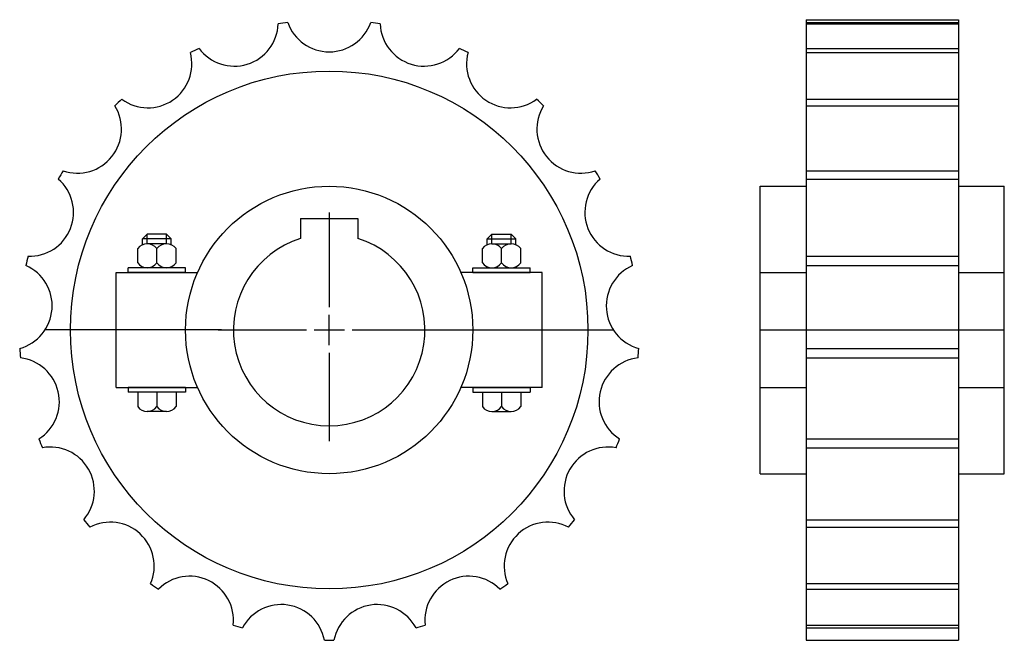
# Model space of a CAD drawing. Extents: x -181 to 25, y -137 to -8.
import ezdxf

# ---------------------------------------------------------------- set-up
doc = ezdxf.new("R2010")
doc.units = 0
doc.header["$LTSCALE"] = 1.905449
doc.layers.get('0').update_dxf_attribs({"linetype": 'CONTINUOUS'})

# ---------------------------------------------------------------- blocks, each defined once
blk = doc.blocks.new('__40')
at = {"color": 1}
for p, q in [((-6, 23.3), (6, 23.3)), ((-6, 23.3), (-6, 19.07878)), ((6, 23.3), (6, 19.07878))]:
    blk.add_line(p, q, dxfattribs=at)
at = {"color": 0}
for p, q in [((0, 24.5), (0, 4.7625)), ((0, -3.175), (0, 3.175)), ((-23.175, 0), (-4.7625, 0)), ((-3.175, 0), (3.175, 0)), ((4.7625, 0), (23.175, 0)), ((0, -4.7625), (0, -23.175))]:
    blk.add_line(p, q, dxfattribs=at)
at = {"color": 1}
blk.add_arc((0, 0), 20, 107.457642, 72.542358, dxfattribs=at)
blk = doc.blocks.new('229A')
at = {"color": 1}
for p, q in [((-37.99545, 20), (-38.99545, 19)), ((-33, 19), (-38.99545, 19)), ((-38.99545, 17.79228), (-38.99545, 19)), ((-37.99545, 18), (-37.99545, 20)), ((-34, 20), (-37.99545, 20)), ((-34, 20), (-33, 19)), ((-34, 18), (-34, 20)), ((-33, 17.79228), (-33, 19)), ((34, 20), (33, 19)), ((33, 17.79228), (33, 19)), ((33, 19), (38.99545, 19)), ((34, 20), (37.99545, 20)), ((34, 18), (34, 20)), ((37.99545, 18), (37.99545, 20)), ((37.99545, 20), (38.99545, 19)), ((38.99545, 17.79228), (38.99545, 19)), ((-39.99773, 14), (-39.99773, 17)), ((-33.99773, 18), (-37.99773, 18)), ((-35.99773, 14), (-35.99773, 17)), ((-31.99773, 14), (-31.99773, 17)), ((31.99773, 14), (31.99773, 17)), ((33.99773, 18), (37.99773, 18)), ((35.99773, 14), (35.99773, 17)), ((39.99773, 14), (39.99773, 17)), ((-41.99773, 12), (-41.99773, 13)), ((-29.99773, 13), (-41.99773, 13)), ((-38.99545, 13), (-38.99545, 13.20772)), ((-33.99773, 13), (-37.99773, 13)), ((-33, 13), (-33, 13.20772)), ((-29.99773, 12), (-29.99773, 13)), ((29.99773, 13), (41.99773, 13)), ((29.99773, 12), (29.99773, 13)), ((33, 13), (33, 13.20772)), ((33.99773, 13), (37.99773, 13)), ((38.99545, 13), (38.99545, 13.20772)), ((41.99773, 12), (41.99773, 13)), ((-44.5, -12), (-44.5, 12)), ((-44.5, 12), (-27.49545, 12)), ((-29.99773, 12), (-41.99773, 12)), ((44.5, 12), (27.49545, 12)), ((29.99773, 12), (41.99773, 12)), ((44.5, -12), (44.5, 12)), ((-22.5, 0), (-59.3579, 0)), ((22.5, 0), (59.3579, 0)), ((-44.5, -12), (-27.49545, -12)), ((-41.99773, -12), (-41.99773, -13)), ((-29.99773, -12), (-41.99773, -12)), ((-29.99773, -12), (-29.99773, -13)), ((44.5, -12), (27.49545, -12)), ((29.99773, -12), (41.99773, -12)), ((29.99773, -12), (29.99773, -13)), ((41.99773, -12), (41.99773, -13)), ((-29.99773, -13), (-41.99773, -13)), ((-39.99773, -13), (-39.99773, -16)), ((-35.99773, -13), (-35.99773, -16)), ((-31.99773, -13), (-31.99773, -16)), ((29.99773, -13), (41.99773, -13)), ((31.99773, -13), (31.99773, -16)), ((35.99773, -13), (35.99773, -16)), ((39.99773, -13), (39.99773, -16)), ((-33.99773, -17), (-37.99773, -17)), ((33.99773, -17), (37.99773, -17))]:
    blk.add_line(p, q, dxfattribs=at)
for radius in [54.05, 30]:
    blk.add_circle((0, 0), radius, dxfattribs=at)
for centre, radius, start, end in [((-19.81831, 64.24938), 9.18651, 216.604172, 357.681534), ((0, 0), 64.75772, 97.68663, 99.456238), ((0, 67.23651), 9.18651, 199.461319, 340.538681), ((0, 0), 64.75772, 80.543777, 82.313385), ((19.81831, 64.24938), 9.18651, 182.318466, 323.395828), ((-37.87568, 55.55341), 9.18651, 233.74704, 14.824402), ((0, 0), 64.75772, 114.829483, 116.599091), ((0, 0), 64.75772, 63.400909, 65.170517), ((37.87568, 55.55341), 9.18651, 165.175598, 306.25296), ((0, 0), 64.75772, 131.972336, 133.741943), ((0, 0), 64.75772, 46.258057, 48.027664), ((-52.56762, 41.92128), 9.18651, 250.889893, 31.967255), ((52.56762, 41.92128), 9.18651, 148.032745, 289.110107), ((0, 0), 64.75772, 149.115204, 150.884811), ((0, 0), 64.75772, 29.115204, 30.884811), ((-62.5887, 24.56426), 9.18651, 268.032745, 49.110107), ((62.5887, 24.56426), 9.18651, 130.889893, 271.967255), ((-37.99773, 15.5), 2.5, 36.869888, 143.130096), ((-33.99773, 15.5), 2.5, 36.869888, 143.130096), ((33.99773, 15.5), 2.5, 36.869888, 143.130096), ((37.99773, 15.5), 2.5, 36.869888, 143.130096), ((0, 0), 64.75772, 166.258057, 168.027664), ((0, 0), 64.75772, 11.972336, 13.741943), ((-67.04851, 5.02459), 9.18651, 285.175598, 66.25296), ((-37.99773, 15.5), 2.5, 216.869888, 323.130096), ((-33.99773, 15.5), 2.5, 216.869888, 323.130096), ((33.99773, 15.5), 2.5, 216.869888, 323.130096), ((37.99773, 15.5), 2.5, 216.869888, 323.130096), ((67.04851, 5.02459), 9.18651, 113.74704, 254.824402), ((0, 0), 64.75772, 183.400909, 185.170517), ((0, 0), 64.75772, 354.829483, 356.599091), ((-65.55075, -14.96153), 9.18651, 302.318466, 83.395828), ((65.55075, -14.96153), 9.18651, 96.604172, 237.681534), ((-37.99773, -14.5), 2.5, 216.869888, 323.130096), ((-33.99773, -14.5), 2.5, 216.869888, 323.130096), ((33.99773, -14.5), 2.5, 216.869888, 323.130096), ((37.99773, -14.5), 2.5, 216.869888, 323.130096), ((0, 0), 64.75772, 200.543777, 202.313385), ((-58.22853, -33.61826), 9.18651, 319.461319, 100.538681), ((58.22853, -33.61826), 9.18651, 79.461319, 220.538681), ((0, 0), 64.75772, 337.68663, 339.456238), ((0, 0), 64.75772, 217.68663, 219.456238), ((-45.73244, -49.28785), 9.18651, 336.604172, 117.681534), ((45.73244, -49.28785), 9.18651, 62.318466, 203.395828), ((0, 0), 64.75772, 320.543777, 322.313385), ((-29.17283, -60.578), 9.18651, 353.74704, 134.824402), ((29.17283, -60.578), 9.18651, 45.175598, 186.25296), ((0, 0), 64.75772, 234.829483, 236.599091), ((0, 0), 64.75772, 303.400909, 305.170517), ((-10.02108, -66.48554), 9.18651, 10.889893, 151.967255), ((10.02108, -66.48554), 9.18651, 28.032745, 169.110107), ((0, 0), 64.75772, 251.972336, 253.741943), ((0, 0), 64.75772, 286.258057, 288.027664), ((0, 0), 64.75772, 269.115204, 270.884811)]:
    blk.add_arc(centre, radius, start, end, dxfattribs=at)
blk.add_blockref('__40', (0, 0))
blk = doc.blocks.new('229B')
at = {"color": 1}
for p, q in [((9.6, 64.75772), (9.6, -64.75772)), ((9.6, 64.75772), (41.4, 64.75772)), ((9.6, 64.17584), (41.4, 64.17584)), ((9.6, 63.87775), (41.4, 63.87775)), ((41.4, 64.75772), (41.4, -64.75772)), ((9.6, 58.77162), (41.4, 58.77162)), ((9.6, 57.90385), (41.4, 57.90385)), ((9.6, 48.14528), (41.4, 48.14528)), ((9.6, 46.78494), (41.4, 46.78494)), ((9.6, 33.24103), (41.4, 33.24103)), ((9.6, 31.50898), (41.4, 31.50898)), ((0, 30), (9.6, 30)), ((0, -30), (0, 30)), ((41.4, 30), (51, 30)), ((51, -30), (51, 30)), ((9.6, 15.38316), (41.4, 15.38316)), ((9.6, 13.4333), (41.4, 13.4333)), ((0, 12), (9.6, 12)), ((41.4, 12), (51, 12)), ((0, 0), (51, 0)), ((9.6, -3.84157), (41.4, -3.84157)), ((9.6, -5.83598), (41.4, -5.83598)), ((0, -12), (9.6, -12)), ((41.4, -12), (51, -12)), ((9.6, -22.72496), (41.4, -22.72496)), ((9.6, -24.58671), (41.4, -24.58671)), ((0, -30), (9.6, -30)), ((41.4, -30), (51, -30)), ((9.6, -39.58913), (41.4, -39.58913)), ((9.6, -41.1528), (41.4, -41.1528)), ((9.6, -52.93564), (41.4, -52.93564)), ((9.6, -54.06228), (41.4, -54.06228)), ((9.6, -61.57858), (41.4, -61.57858)), ((9.6, -62.16809), (41.4, -62.16809)), ((9.6, -64.75772), (41.4, -64.75772))]:
    blk.add_line(p, q, dxfattribs=at)

msp = doc.modelspace()

# ---------------------------------------------------------------- block references
for name, p in [('229B', (-26.17816, -72.62114)), ('229A', (-116.17816, -72.62114))]:
    msp.add_blockref(name, p)

doc.saveas('drawing.dxf')
